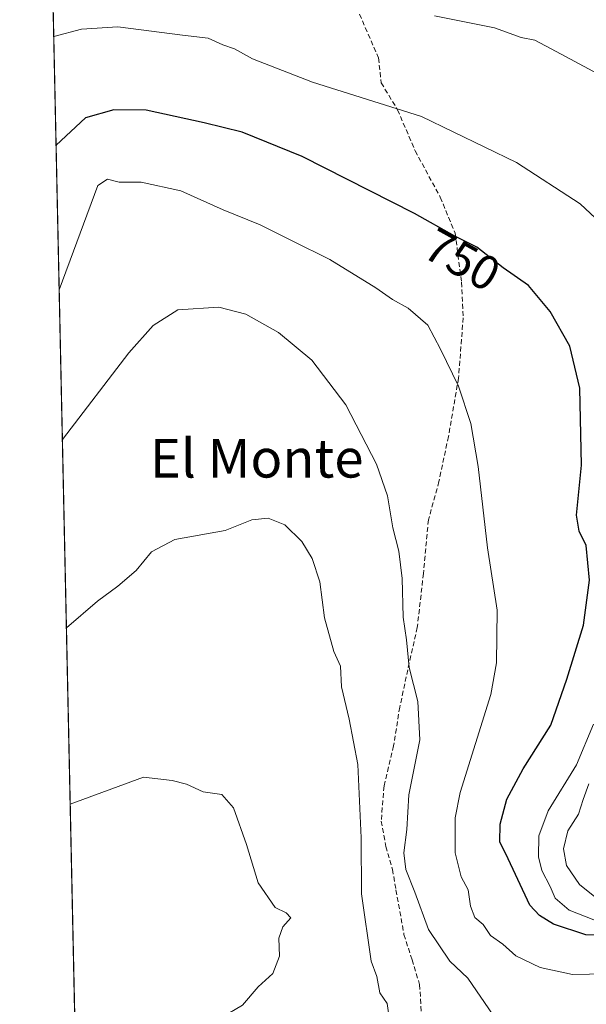
# Model space of a CAD drawing. Units: metres. Extents: x 648482 to 651947, y 4725399 to 4727787.
# Drawn here: x 648482 to 648600, y 4727183 to 4727387 of the extents above; entities that cross this region are included whole.
import ezdxf
from ezdxf.enums import TextEntityAlignment as Align

# ---------------------------------------------------------------- set-up
doc = ezdxf.new("R2010")
doc.units = ezdxf.units.M
doc.header["$MEASUREMENT"] = 0
doc.linetypes.add('TRAZOS', pattern=[0.75, 0.5, -0.25])
doc.linetypes.add('TRAZOSX2', pattern=[1.5, 1, -0.5])
for name, color, linetype, lineweight in [('Arbolado forestal', 92, 'TRAZOS', 0), ('Arbolado forestal CxS', 92, 'Continuous', 0), ('Comarca CxS', 133, 'Continuous', 0), ('Comunidad Autónoma CxS', 142, 'Continuous', 0), ('Curva de nivel maestra', 36, 'Continuous', 30), ('Curva de nivel normal', 36, 'Continuous', 0), ('Espacio natural protegido CxS', 2, 'Continuous', 0), ('Municipio CxS', 142, 'Continuous', 0), ('Provincia CxS', 1, 'Continuous', 0), ('Rótulo de curva de nivel directora', 19, 'Continuous', 0), ('Senda', 19, 'TRAZOSX2', 0), ('Texto cartográfico', 19, 'Continuous', 0)]:
    doc.layers.add(name, color=color, linetype=linetype, lineweight=lineweight)
doc.styles.add('Arial', font='txt', dxfattribs={"height": 0.2})

# ---------------------------------------------------------------- blocks, each defined once
blk = doc.blocks.new('*U161')
at = {"layer": 'Espacio natural protegido CxS', "color": 2, "linetype": 'Continuous', "lineweight": 0}
blk.add_polyline3d([(648514.75, 4726196.7, 497.62), (648482.25, 4727712.4, 689.51)], dxfattribs=at)
blk = doc.blocks.new('*U163')
at = {"layer": 'Espacio natural protegido CxS', "color": 2, "linetype": 'Continuous', "lineweight": 0}
blk.add_polyline3d([(648514.75, 4726196.7, 497.62), (648482.25, 4727712.4, 689.51)], dxfattribs=at)
blk = doc.blocks.new('*U211')
at = {"layer": 'Curva de nivel normal', "color": 36, "linetype": 'Continuous', "lineweight": 0}
blk.add_polyline3d([(648494.15, 4727157.63, 770), (648494.16, 4727157.65, 770), (648517.65, 4727175.7, 770), (648524.23, 4727180.34, 770), (648528.41, 4727182.82, 770), (648531.7, 4727186.59, 770), (648534.72, 4727189.36, 770), (648536.08, 4727192.95, 770), (648535.98, 4727196.69, 770), (648536.81, 4727199.05, 770), (648538.43, 4727200.89, 770), (648537.52, 4727201.91, 770), (648535.22, 4727203.04, 770), (648531.65, 4727208.14, 770), (648529.27, 4727216.09, 770), (648526.6, 4727223.73, 770), (648524.12, 4727226.49, 770), (648520.25, 4727227.04, 770), (648516.81, 4727228.63, 770), (648513.87, 4727229.4, 770), (648507.89, 4727230.04, 770), (648492.73, 4727224.45, 770), (648492.71, 4727224.44, 770)], dxfattribs=at)

msp = doc.modelspace()

# ---------------------------------------------------------------- linework, layer by layer
at = {"layer": 'Arbolado forestal', "color": 92, "linetype": 'TRAZOS', "lineweight": 0}
msp.add_polyline3d([(648493.98, 4727165.45, 771.27), (648488.08, 4727440.34, 722.66), (648484.4, 4727611.92, 687.49), (648482.25, 4727712.4, 689.51), (648527.79, 4727713.39, 670.41)], dxfattribs=at)
at = {"layer": 'Arbolado forestal CxS', "color": 92, "linetype": 'Continuous', "lineweight": 0}
msp.add_polyline3d([(648493.98, 4727165.45, 771.27), (648482.25, 4727712.4, 689.51)], dxfattribs=at)
at = {"layer": 'Comarca CxS', "color": 133, "linetype": 'Continuous', "lineweight": 0}
msp.add_polyline3d([(651946.64, 4725473.21, 1090.81), (648531.85, 4725399.11, 493.96), (648482.25, 4727712.4, 689.51), (651895.84, 4727786.5, 858.4), (651946.64, 4725473.21, 1090.81)], close=True, dxfattribs=at)
msp.add_polyline3d([(651946.64, 4725473.21, 1090.81), (648531.85, 4725399.11, 493.96), (648482.25, 4727712.4, 689.51), (651895.84, 4727786.5, 858.4), (651946.64, 4725473.21, 1090.81)], close=True, dxfattribs=at)
at = {"layer": 'Comunidad Autónoma CxS', "color": 142, "linetype": 'Continuous', "lineweight": 0}
msp.add_polyline3d([(651946.64, 4725473.21, 1090.81), (648531.85, 4725399.11, 493.96), (648482.25, 4727712.4, 689.51), (651895.84, 4727786.5, 858.4), (651946.64, 4725473.21, 1090.81)], close=True, dxfattribs=at)
msp.add_polyline3d([(651946.64, 4725473.21, 1090.81), (648531.85, 4725399.11, 493.96), (648482.25, 4727712.4, 689.51), (651895.84, 4727786.5, 858.4), (651946.64, 4725473.21, 1090.81)], close=True, dxfattribs=at)
at = {"layer": 'Curva de nivel maestra', "color": 36, "linetype": 'Continuous', "lineweight": 30}
msp.add_polyline3d([(648606.41, 4727197.14, 750), (648599.59, 4727197.35, 750), (648592.87, 4727199.58, 750), (648589.98, 4727201.37, 750), (648588, 4727203.5, 750), (648583.01, 4727214.17, 750), (648581.79, 4727216.62, 750), (648581.85, 4727220.34, 750), (648583.25, 4727225.53, 750), (648586.58, 4727231.79, 750), (648592.37, 4727240.84, 750), (648595.69, 4727250.4, 750), (648599.09, 4727261.56, 750), (648600.35, 4727270.9, 750), (648599.69, 4727278.05, 750), (648598.21, 4727281.05, 750), (648597.69, 4727284.38, 750), (648598.73, 4727294.72, 750), (648598.33, 4727310.72, 750), (648596.3, 4727319.38, 750), (648592.24, 4727326.61, 750), (648587.73, 4727331.96, 750), (648582.5, 4727335.61, 750), (648577, 4727339.92, 750), (648572.46, 4727342.23, 750), (648564.07, 4727346.9, 750), (648540.8, 4727358.7, 750), (648528.38, 4727363.73, 750), (648520.52, 4727365.67, 750), (648508.48, 4727368.28, 750), (648501.74, 4727368.4, 750), (648495.88, 4727366.71, 750), (648489.8, 4727361.04, 750), (648489.78, 4727361, 750)], dxfattribs=at)
at = {"layer": 'Curva de nivel normal', "color": 36, "linetype": 'Continuous', "lineweight": 0}
for points in [[(648602.06, 4727375.85, 740), (648593.48, 4727380.48, 740), (648589.01, 4727382.8, 740), (648586.22, 4727383.38, 740), (648580.67, 4727385.4, 740), (648568.26, 4727387.85, 740)], [(648608.91, 4727339.07, 745), (648598.41, 4727348.91, 745), (648585.21, 4727357.47, 745), (648565.55, 4727366.98, 745), (648542.96, 4727374.14, 745), (648530.52, 4727378.92, 745), (648526.78, 4727381.03, 745), (648524.36, 4727381.86, 745), (648521.29, 4727383.26, 745), (648515.99, 4727383.89, 745), (648502.56, 4727385.56, 745), (648495.08, 4727385.11, 745), (648489.31, 4727383.58, 745), (648489.3, 4727383.57, 745)], [(648603.86, 4727189.28, 755), (648596.86, 4727189.17, 755), (648590.13, 4727190.58, 755), (648585.11, 4727193.04, 755), (648582.38, 4727195.42, 755), (648579.85, 4727197.26, 755), (648578.34, 4727199.5, 755), (648576.56, 4727201, 755), (648575.67, 4727203.34, 755), (648575.23, 4727206.72, 755), (648573.73, 4727209.38, 755), (648572.55, 4727214.38, 755), (648572.54, 4727221.64, 755), (648573.52, 4727226.87, 755), (648579.91, 4727247.19, 755), (648581.06, 4727253.75, 755), (648581.21, 4727264.7, 755), (648579.22, 4727277.62, 755), (648577.28, 4727294.48, 755), (648575.78, 4727303.38, 755), (648573.21, 4727311.12, 755), (648569.46, 4727318.79, 755), (648566.84, 4727323.76, 755), (648562.8, 4727327.25, 755), (648559.52, 4727329.04, 755), (648556.08, 4727331.47, 755), (648546.52, 4727337.35, 755), (648538.75, 4727341.25, 755), (648532.07, 4727344.57, 755), (648524.45, 4727347.62, 755), (648515.64, 4727351.58, 755), (648507.4, 4727353.36, 755), (648502.87, 4727353.38, 755), (648500.46, 4727353.98, 755), (648498.48, 4727352.7, 755), (648490.44, 4727331.08, 755), (648490.43, 4727331.05, 755)], [(648580.42, 4727180.75, 760), (648575.15, 4727188.38, 760), (648571.44, 4727191.91, 760), (648567.02, 4727198.5, 760), (648564.18, 4727206.24, 760), (648562.32, 4727210.89, 760), (648561.87, 4727214.4, 760), (648562.5, 4727219.22, 760), (648562.93, 4727226.38, 760), (648565.16, 4727237.8, 760), (648564.79, 4727245.72, 760), (648562.95, 4727252.76, 760), (648562.43, 4727258.54, 760), (648561.75, 4727263.23, 760), (648561.51, 4727271.27, 760), (648560.81, 4727276.9, 760), (648559.6, 4727281.72, 760), (648558.51, 4727288.4, 760), (648556.2, 4727294.93, 760), (648549.88, 4727307.22, 760), (648542.84, 4727316.5, 760), (648535.89, 4727322.26, 760), (648529.13, 4727326.06, 760), (648523.56, 4727327.46, 760), (648515, 4727326.95, 760), (648509.95, 4727323.7, 760), (648504.9, 4727318, 760), (648491.09, 4727300.07, 760)], [(648558.76, 4727180.74, 765), (648558.4, 4727183.13, 765), (648556.9, 4727185.39, 765), (648556.27, 4727188.76, 765), (648555.1, 4727191.92, 765), (648553.1, 4727205.86, 765), (648553.04, 4727217.51, 765), (648552.35, 4727232.68, 765), (648550.57, 4727242.05, 765), (648548.95, 4727248.8, 765), (648548.72, 4727253.06, 765), (648547.34, 4727256.14, 765), (648545.4, 4727263.07, 765), (648544.46, 4727270.53, 765), (648542.88, 4727275.36, 765), (648540.72, 4727278.88, 765), (648537.19, 4727282.35, 765), (648533.77, 4727283.73, 765), (648530.38, 4727283.4, 765), (648524.83, 4727281.2, 765), (648514.38, 4727279.34, 765), (648509.55, 4727276.74, 765), (648506.39, 4727272.9, 765), (648502.56, 4727269.63, 765), (648498.4, 4727266.56, 765), (648491.93, 4727261, 765)], [(648601.28, 4727200.48, 745), (648596.16, 4727202.47, 745), (648593.22, 4727204.95, 745), (648592.19, 4727207.4, 745), (648590.5, 4727210.72, 745), (648589.78, 4727213.57, 745), (648589.83, 4727217.92, 745), (648591.77, 4727223.08, 745), (648597.69, 4727232.6, 745), (648601.19, 4727241.08, 745)], [(648603.51, 4727203.57, 740), (648598.3, 4727207.79, 740), (648595.6, 4727211.72, 740), (648594.96, 4727215.18, 740), (648595.89, 4727218.95, 740), (648598.09, 4727222.36, 740), (648599.04, 4727225.42, 740), (648600.2, 4727228.67, 740)]]:
    msp.add_polyline3d(points, dxfattribs=at)
at = {"layer": 'Espacio natural protegido CxS', "color": 2, "linetype": 'Continuous', "lineweight": 0}
msp.add_polyline3d([(648514.75, 4726196.7, 497.62), (648482.25, 4727712.4, 689.51), (648681.67, 4727716.73, 519.96), (649988.27, 4727745.09, 678.03)], dxfattribs=at)
msp.add_polyline3d([(648514.75, 4726196.7, 497.62), (648482.25, 4727712.4, 689.51), (648681.67, 4727716.73, 519.96), (649988.27, 4727745.09, 678.03)], dxfattribs=at)
msp.add_polyline3d([(648554.02, 4725399.59, 491.52), (648531.85, 4725399.11, 493.96), (648530.59, 4725457.84, 492.03), (648514.87, 4726191.14, 497.18), (648482.25, 4727712.4, 689.51), (648686.9, 4727716.84, 519.67), (649534.79, 4727735.25, 775.8), (649543.02, 4727711.89, 776.1), (649901.79, 4726454.6, 818.9), (649905.57, 4725511.71, 872.88), (649872.04, 4725428.19, 869.1), (648554.02, 4725399.59, 491.52)], close=True, dxfattribs=at)
msp.add_polyline3d([(648554.02, 4725399.59, 491.52), (648531.85, 4725399.11, 493.96), (648530.59, 4725457.84, 492.03), (648514.87, 4726191.14, 497.18), (648482.25, 4727712.4, 689.51), (648686.9, 4727716.84, 519.67), (649534.79, 4727735.25, 775.8), (649543.02, 4727711.89, 776.1), (649901.79, 4726454.6, 818.9), (649905.57, 4725511.71, 872.88), (649872.04, 4725428.19, 869.1), (648554.02, 4725399.59, 491.52)], close=True, dxfattribs=at)
at = {"layer": 'Municipio CxS', "color": 142, "linetype": 'Continuous', "lineweight": 0}
msp.add_polyline3d([(648561.01, 4725399.74, 491.57), (648531.85, 4725399.11, 493.96), (648530.27, 4725472.64, 492.1), (648515.17, 4726176.95, 497.53), (648482.25, 4727712.4, 689.51), (648693.49, 4727716.99, 519.78), (651556.31, 4727779.13, 783.28), (651895.84, 4727786.5, 858.4), (651905.71, 4727337.26, 849.46), (651946.64, 4725473.21, 1090.81), (648561.01, 4725399.74, 491.57)], close=True, dxfattribs=at)
msp.add_polyline3d([(648561.01, 4725399.74, 491.57), (648531.85, 4725399.11, 493.96), (648530.27, 4725472.64, 492.1), (648515.17, 4726176.95, 497.53), (648482.25, 4727712.4, 689.51), (648693.49, 4727716.99, 519.78), (651556.31, 4727779.13, 783.28), (651895.84, 4727786.5, 858.4), (651905.71, 4727337.26, 849.46), (651946.64, 4725473.21, 1090.81), (648561.01, 4725399.74, 491.57)], close=True, dxfattribs=at)
at = {"layer": 'Provincia CxS', "color": 1, "linetype": 'Continuous', "lineweight": 0}
msp.add_polyline3d([(651946.64, 4725473.21, 1090.81), (648531.85, 4725399.11, 493.96), (648482.25, 4727712.4, 689.51), (651895.84, 4727786.5, 858.4), (651946.64, 4725473.21, 1090.81)], close=True, dxfattribs=at)
msp.add_polyline3d([(651946.64, 4725473.21, 1090.81), (648531.85, 4725399.11, 493.96), (648482.25, 4727712.4, 689.51), (651895.84, 4727786.5, 858.4), (651946.64, 4725473.21, 1090.81)], close=True, dxfattribs=at)
at = {"layer": 'Senda', "color": 19, "linetype": 'TRAZOSX2', "lineweight": 0}
msp.add_polyline3d([(648552.69, 4727388.22, 739.99), (648556.62, 4727379.14, 742.36), (648557.19, 4727373.97, 743.69), (648560.58, 4727368.41, 745.09), (648564.23, 4727359.87, 746.6), (648569.44, 4727350.27, 748.26), (648572.51, 4727342.79, 749.56), (648573.83, 4727332.65, 751.57), (648574.18, 4727325.3, 753.04), (648573.22, 4727312.79, 754.76), (648571.13, 4727300.66, 756.02), (648569.16, 4727291.35, 757.02), (648566.97, 4727283.4, 757.66), (648565.95, 4727272.3, 758.36), (648564.66, 4727261.1, 759.04), (648563.01, 4727253.79, 759.65), (648561.03, 4727244.57, 761), (648559.76, 4727236.55, 762.14), (648557.77, 4727228.24, 762.38), (648557.2, 4727220.96, 762.53), (648558.14, 4727215.71, 761.65), (648559.52, 4727210.93, 761.19), (648560.25, 4727206.68, 761.49), (648561.91, 4727197.45, 761.9), (648563.57, 4727192.22, 762.29), (648565.14, 4727187.08, 762.51), (648565.56, 4727180.46, 762.65)], dxfattribs=at)

# ---------------------------------------------------------------- block references
at = {"layer": 'Curva de nivel normal', "color": 36, "linetype": 'Continuous', "lineweight": 0}
msp.add_blockref('*U211', (0, 0), dxfattribs=at)
at = {"layer": 'Espacio natural protegido CxS', "color": 2, "linetype": 'Continuous', "lineweight": 0}
for name in ['*U161', '*U163']:
    msp.add_blockref(name, (0, 0), dxfattribs=at)

# ---------------------------------------------------------------- texts
at = {"layer": 'Rótulo de curva de nivel directora', "color": 19, "linetype": 'Continuous', "lineweight": 0, "style": 'Arial'}
msp.add_text('750', height=7, rotation=-29.1008, dxfattribs=at).set_placement((648573.99, 4727337.34), align=Align.MIDDLE_CENTER)
at = {"layer": 'Texto cartográfico', "color": 19, "linetype": 'Continuous', "lineweight": 0, "style": 'Arial'}
msp.add_text('El Monte', height=8, dxfattribs=at).set_placement((648531.38, 4727296.16), align=Align.MIDDLE_CENTER)

doc.saveas('drawing.dxf')
